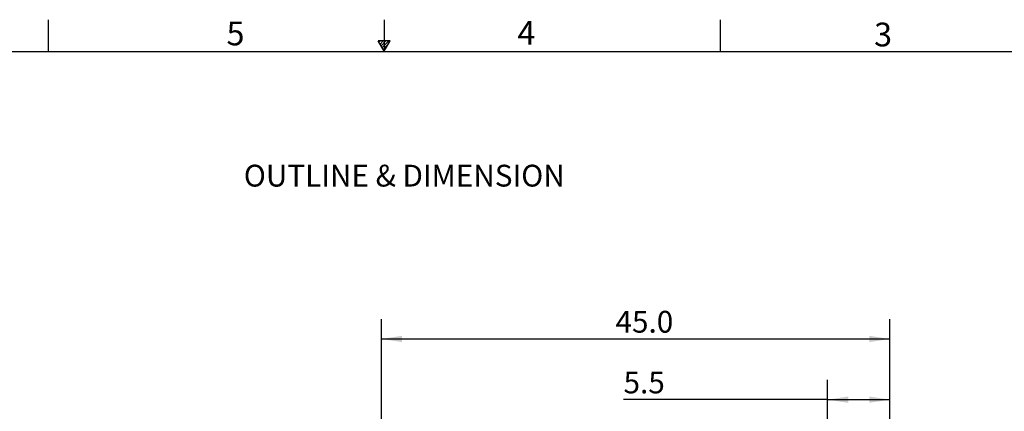
# Model space of a CAD drawing. Units: inches. Extents: x 0.1 to 16.9, y 0 to 10.9.
# Drawn here: x 6.2 to 12.4, y 8.5 to 10.9 of the extents above; entities that cross this region are included whole.
import ezdxf

# ---------------------------------------------------------------- set-up
doc = ezdxf.new("R2010")
doc.units = ezdxf.units.IN
doc.header["$MEASUREMENT"] = 0
doc.layers.add('SLD-0', color=179, linetype='Continuous')
doc.layers.add('SLD-0_0', color=179, linetype='Continuous')
doc.styles.add('SLDTEXTSTYLE1', font='TXT', dxfattribs={"width": 0.75})
doc.styles.add('SLDTEXTSTYLE11', font='TXT', dxfattribs={"width": 0.525})
doc.dimstyles.new('SLDDIMSTYLE1', dxfattribs={"dimtxt": 0.137795, "dimasz": 0.13, "dimexe": 0, "dimexo": 0.0625, "dimgap": 0.034449, "dimtad": 1, "dimlfac": 20, "dimrnd": 1e-09, "dimzin": 12, "dimdsep": 46, "dimtxsty": 'SLDTEXTSTYLE1', "dimsah": 1, "dimcen": 0.09, "dimadec": 0, "dimazin": 3, "dimtfac": 1, "dimtofl": 0, "dimtmove": 0, "dimatfit": 3, "dimfxl": 0, "dimfrac": 2, "dimtolj": 1, "dimtzin": 12, "dimarcsym": 0})

# ---------------------------------------------------------------- blocks, each defined once
blk = doc.blocks.new('_D_1')
at = {"layer": 'SLD-0'}
for p, q in [((8.4833, 6.856), (8.4833, 9.0575)), ((11.6976, 6.6928), (11.6976, 9.0575)), ((8.4833, 8.9325), (11.6976, 8.9325))]:
    blk.add_line(p, q, dxfattribs=at)
for points in [[(8.4833, 8.9325), (8.6133, 8.9125), (8.6133, 8.9525)], [(11.6976, 8.9325), (11.5676, 8.9525), (11.5676, 8.9125)]]:
    blk.add_solid(points, dxfattribs=at)
at = {"layer": 'SLD-0', "insert": (9.9632, 9.1101), "char_height": 0.1378, "attachment_point": 1, "style": 'SLDTEXTSTYLE1'}
blk.add_mtext('45.0', dxfattribs=at)
blk = doc.blocks.new('_D_8')
at = {"layer": 'SLD-0'}
for p, q in [((11.3048, 7.736), (11.3048, 8.6739)), ((11.6976, 6.6928), (11.6976, 8.6739)), ((11.3048, 8.5489), (10.0141, 8.5489)), ((11.3048, 8.5489), (11.6976, 8.5489))]:
    blk.add_line(p, q, dxfattribs=at)
for points in [[(11.3048, 8.5489), (11.4348, 8.5289), (11.4348, 8.5689)], [(11.6976, 8.5489), (11.5676, 8.5689), (11.5676, 8.5289)]]:
    blk.add_solid(points, dxfattribs=at)
at = {"layer": 'SLD-0', "insert": (10.0141, 8.7265), "char_height": 0.1378, "attachment_point": 1, "style": 'SLDTEXTSTYLE1'}
blk.add_mtext('5.5', dxfattribs=at)

msp = doc.modelspace()

# ---------------------------------------------------------------- linework, layer by layer
at = {"layer": 'SLD-0_0', "color": 7, "linetype": 'Continuous'}
for p, q in [((6.374996, 10.9499892), (6.374996, 10.7499923)), ((8.499996, 10.9499892), (8.499996, 10.7499923)), ((10.624989, 10.9499892), (10.624989, 10.7499923)), ((8.5372735, 10.8161847), (8.4622735, 10.8161853)), ((8.4997735, 10.7512333), (8.4622735, 10.8161853)), ((8.476337, 10.8161853), (8.467421, 10.8072692)), ((8.4939801, 10.816185), (8.473879, 10.7960839)), ((8.5116925, 10.8161853), (8.480362, 10.7848547)), ((8.5297076, 10.8161848), (8.4869562, 10.7734335)), ((8.5239215, 10.7930588), (8.493303, 10.7624402)), ((8.4997735, 10.7512333), (8.5372735, 10.8161847)), ((0.2500039, 10.7499923), (16.7499885, 10.7499923))]:
    msp.add_line(p, q, dxfattribs=at)

# ---------------------------------------------------------------- texts
at = {"layer": 'SLD-0', "insert": (7.6125553, 10.0333932), "char_height": 0.137795276, "attachment_point": 1, "style": 'SLDTEXTSTYLE1'}
msp.add_mtext('OUTLINE & DIMENSION', dxfattribs=at)
at = {"layer": 'SLD-0_0', "color": 7, "char_height": 0.15, "attachment_point": 1, "style": 'SLDTEXTSTYLE11'}
for s, insert in [('5', (7.5032046, 10.938083)), ('4', (9.3431395, 10.9413286)), ('3', (11.5986176, 10.9314474))]:
    msp.add_mtext(s, dxfattribs=dict(at, insert=insert))

# ---------------------------------------------------------------- dimensions: what is measured, and where the dimension line sits
at = {"layer": 'SLD-0'}
for base, p1, text, picture, middle in [((11.6976099, 8.9324514), (8.4833241, 6.8060363), '45.0', '_D_1', (10.141412, 8.9324514)), ((11.6976099, 8.5488862), (11.3047528, 7.6859713), '5.5', '_D_8', (10.141412, 8.5488862))]:
    dim = msp.add_linear_dim(base=base, p1=p1, p2=(11.6976099, 6.6428038), text=text, dimstyle='SLDDIMSTYLE1', dxfattribs=at)
    dim.commit()
    dim.dimension.update_dxf_attribs({"geometry": picture, "text_midpoint": middle, "dimtype": 160})

doc.saveas('drawing.dxf')
